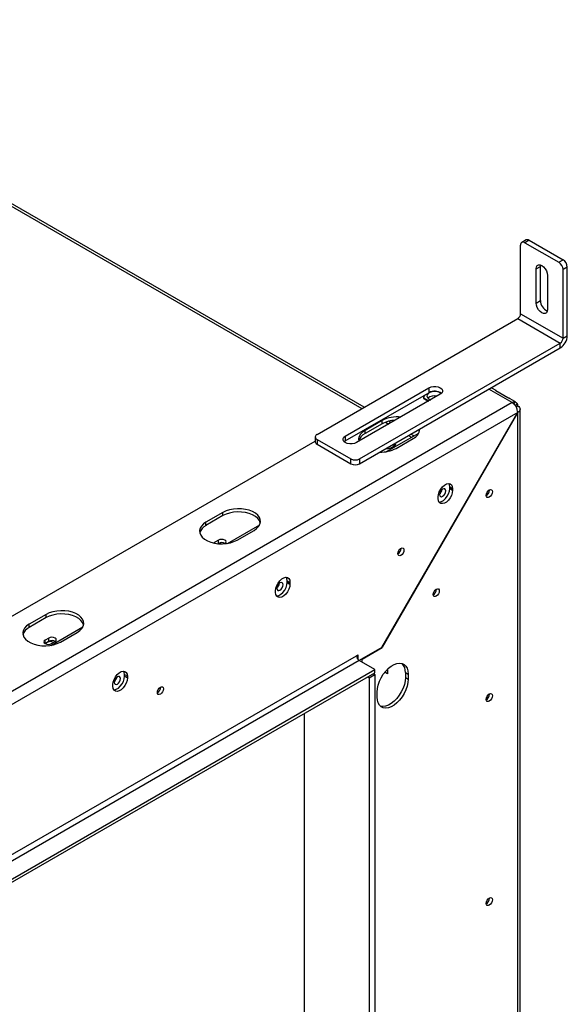
# Model space of a CAD drawing. Units: millimetres. Extents: x 78 to 10917, y 56 to 6153.
# Drawn here: x 4282 to 4556, y 731 to 1224 of the extents above; entities that cross this region are included whole.
import ezdxf

# ---------------------------------------------------------------- set-up
doc = ezdxf.new("R2010")
doc.units = ezdxf.units.MM
doc.header["$LTSCALE"] = 18

msp = doc.modelspace()

# ---------------------------------------------------------------- linework, layer by layer
at = {"color": 8, "linetype": 'Continuous', "lineweight": 25}
for p, q in [((4116.72, 1223.67), (4453.4, 1029.31)), ((4528.57, 1032.29), (4516.9, 1039.02)), ((4465.23, 1022.48), (4466.84, 1021.55)), ((4476.74, 1015.83), (4478.22, 1014.98)), ((4379.97, 961.94), (4379.97, 962.5)), ((4453.57, 904.07), (4453.62, 904.04)), ((4453.62, 902.38), (4453.62, 904.04))]:
    msp.add_line(p, q, dxfattribs=at)
at = {"color": 7, "linetype": 'Continuous', "lineweight": 25}
for p, q in [((4454.57, 1029.98), (4118.72, 1223.87)), ((4535.56, 1113.68), (4533.43, 1112.45)), ((4537.06, 1113.53), (4534.93, 1112.3)), ((4537.06, 1113.53), (4554.03, 1103.73)), ((4532.81, 1076.78), (4532.81, 1111.08)), ((4534.93, 1112.3), (4551.91, 1102.51)), ((4551.91, 1102.51), (4554.03, 1103.73)), ((4540.59, 1099.24), (4542.71, 1100.46)), ((4540.59, 1082.09), (4540.59, 1099.24)), ((4542.71, 1100.46), (4542.79, 1101.15)), ((4542.71, 1083.32), (4542.71, 1100.46)), ((4556.15, 1100.06), (4554.03, 1098.83)), ((4554.03, 1064.54), (4554.03, 1098.83)), ((4556.15, 1065.76), (4556.15, 1100.06)), ((4546.25, 1095.97), (4546.25, 1078.82)), ((4540.59, 1082.09), (4542.71, 1083.32)), ((4430.99, 1016.37), (4531.4, 1074.33)), ((4531.4, 1074.33), (4552.61, 1062.09)), ((4532.81, 1076.78), (4554.03, 1064.54)), ((4554.03, 1064.54), (4556.15, 1065.76)), ((4452.2, 1004.12), (4552.61, 1062.09)), ((4452.2, 1001.67), (4552.61, 1059.64)), ((4552.61, 1059.64), (4552.61, 1062.09)), ((4445.13, 1015.55), (4486.99, 1039.72)), ((4486.99, 1039.72), (4486.99, 1037.27)), ((4520.5, 1038.3), (4518.37, 1039.53)), ((4445.13, 1013.1), (4486.99, 1037.27)), ((4492.65, 1036.45), (4450.79, 1012.29)), ((4484.82, 1036.01), (4484.24, 1034.77)), ((4484.24, 1034.77), (4486.99, 1033.19)), ((4484.24, 1034.77), (4484.24, 1034.36)), ((4526.44, 1034.71), (4520.43, 1038.18)), ((4528.57, 1032.29), (4193.76, 839)), ((4484.24, 1034.36), (4486.64, 1032.98)), ((4529.87, 1032.89), (4527.56, 1034.22)), ((4529.76, 1032.67), (4529.41, 1031.6)), ((4531.14, 1031.88), (4530.12, 1030.75)), ((4530.55, 1030.16), (4531.4, 1030.65)), ((4531.35, 1027.36), (4196.58, 834.1)), ((4463.47, 909.78), (4531.35, 1027.36)), ((4531.4, 1027.33), (4463.52, 909.76)), ((4531.4, 1027.33), (4531.35, 1027.36)), ((4531.4, 541.6), (4531.4, 1027.33)), ((4532.57, 543.18), (4532.57, 1029.02)), ((4463.52, 1023.31), (4455.03, 1018.41)), ((4463.52, 1021.67), (4455.03, 1016.78)), ((4463.52, 1021.67), (4463.52, 1023.31)), ((4468.01, 1022.23), (4466.73, 1022.96)), ((4430.11, 1015.14), (4430.11, 1012.69)), ((4445.13, 1015.55), (4445.13, 1013.1)), ((4455.03, 1016.78), (4455.03, 1018.41)), ((4465.8, 1007.81), (4481.88, 1017.09)), ((4479.39, 1015.65), (4477.91, 1016.51)), ((4177.35, 867.09), (4430.11, 1013)), ((4430.99, 1013.92), (4447.96, 1004.12)), ((4430.99, 1013.92), (4430.99, 1011.47)), ((4430.99, 1011.47), (4447.96, 1001.67)), ((4444.57, 1012.69), (4445.13, 1013.1)), ((4467.94, 1009.69), (4469.7, 1010.71)), ((4470.59, 1009.43), (4479.07, 1014.33)), ((4447.96, 1001.67), (4447.96, 1004.12)), ((4452.2, 1004.12), (4452.2, 1001.67)), ((4497.39, 990.12), (4498.8, 989.3)), ((4497.39, 989.3), (4497.39, 990.12)), ((4497.39, 989.3), (4498.8, 988.48)), ((4498.8, 989.3), (4498.8, 988.48)), ((4517.19, 988.48), (4517.18, 988.64)), ((4517.26, 988.52), (4517.25, 988.67)), ((4491.59, 984.32), (4491.59, 985.14)), ((4383.97, 977.38), (4375.48, 972.49)), ((4383.97, 975.75), (4375.48, 970.85)), ((4383.97, 975.75), (4383.97, 977.38)), ((4375.48, 970.85), (4375.48, 972.49)), ((4386.25, 961.88), (4402.33, 971.17)), ((4391.04, 963.5), (4399.52, 968.4)), ((4381.74, 963.52), (4379.97, 962.5)), ((4381.47, 961.73), (4381.74, 961.89)), ((4381.74, 961.89), (4381.74, 963.52)), ((4384.82, 961.71), (4384.85, 961.72)), ((4472.99, 959.29), (4472.99, 959.42)), ((4416.07, 943.17), (4417.48, 942.36)), ((4416.07, 942.36), (4416.07, 943.17)), ((4416.07, 942.36), (4417.48, 941.54)), ((4417.48, 942.36), (4417.48, 941.54)), ((4410.27, 937.38), (4410.27, 938.19)), ((4490.67, 938.88), (4490.67, 939)), ((4490.71, 938.9), (4490.7, 939.01)), ((4295.58, 926.36), (4287.09, 921.46)), ((4295.58, 924.73), (4295.58, 926.36)), ((4295.58, 924.73), (4287.09, 919.83)), ((4287.09, 919.83), (4287.09, 921.46)), ((4297.86, 910.86), (4313.94, 920.14)), ((4302.65, 912.48), (4311.14, 917.38)), ((4294.99, 911.8), (4295.12, 911.88)), ((4296.89, 914.54), (4295.12, 913.52)), ((4295.12, 911.88), (4295.12, 913.52)), ((4295.12, 911.88), (4296.89, 912.9)), ((4296.89, 912.9), (4296.89, 914.54)), ((4298.23, 911.72), (4300, 912.74)), ((4463.47, 909.78), (4452.13, 903.24)), ((4453.62, 904.04), (4463.52, 909.76)), ((4463.52, 909.76), (4463.47, 909.78)), ((4196.58, 758.98), (4450.72, 905.69)), ((4452.13, 903.24), (4198, 756.53)), ((4450.72, 905.69), (4451.43, 906.1)), ((4451.43, 906.1), (4451.43, 903.87)), ((4459.91, 898.75), (4452.13, 903.24)), ((4453.62, 904.04), (4453.04, 903.76)), ((4193.36, 744.87), (4459.91, 898.75)), ((4193.36, 743.24), (4459.91, 897.12)), ((4459.2, 896.71), (4459.91, 896.3)), ((4459.91, 897.12), (4459.91, 898.75)), ((4466.2, 896.58), (4464.83, 897.38)), ((4466.2, 898.62), (4466.02, 898.73)), ((4466.2, 898.92), (4466.2, 896.58)), ((4475.18, 897.28), (4476.6, 896.46)), ((4475.18, 897.28), (4475.18, 894.83)), ((4334.75, 896.23), (4336.17, 895.41)), ((4334.75, 895.41), (4334.75, 896.23)), ((4334.75, 895.41), (4336.17, 894.6)), ((4336.17, 895.41), (4336.17, 894.6)), ((4456.37, 895.08), (4457.08, 894.67)), ((4457.08, 894.67), (4459.91, 896.3)), ((4457.08, 894.67), (4457.08, 570.58)), ((4459.91, 896.3), (4459.91, 572.22)), ((4475.18, 894.83), (4476.6, 894.01)), ((4476.6, 896.46), (4476.6, 894.01)), ((4328.95, 890.43), (4328.95, 891.25)), ((4352.78, 889.9), (4352.78, 890.02)), ((4461.04, 885.03), (4461.04, 887.48)), ((4517.19, 886.41), (4517.18, 886.58)), ((4517.26, 886.45), (4517.25, 886.61)), ((4424.77, 592.5), (4424.77, 876.83)), ((4517.19, 784.35), (4517.18, 784.5)), ((4517.26, 784.39), (4517.25, 784.53))]:
    msp.add_line(p, q, dxfattribs=at)
at = {"color": 7, "linetype": 'Continuous', "lineweight": 25, "flags": 128}
for points in [[(4540.59, 1099.24), (4540.73, 1100.17), (4541.13, 1100.85), (4541.76, 1101.21), (4542.55, 1101.22), (4543.42, 1100.87), (4544.29, 1100.21), (4545.08, 1099.29), (4545.71, 1098.2), (4546.11, 1097.06), (4546.25, 1095.97)], [(4546.25, 1078.82), (4546.11, 1077.9), (4545.71, 1077.22), (4545.08, 1076.86), (4544.29, 1076.85), (4543.42, 1077.19), (4542.55, 1077.86), (4541.76, 1078.78), (4541.13, 1079.86), (4540.73, 1081), (4540.59, 1082.09)], [(4486.99, 1039.72), (4488.01, 1040.14), (4489.2, 1040.37), (4490.45, 1040.37), (4491.64, 1040.14), (4492.65, 1039.72), (4493.39, 1039.13), (4493.77, 1038.45), (4493.77, 1037.72), (4493.39, 1037.04), (4492.65, 1036.45)], [(4486.05, 1036.22), (4485.93, 1035.52), (4486.18, 1034.83), (4486.79, 1034.22), (4487.7, 1033.75), (4487.86, 1033.69)], [(4493.15, 1036.81), (4492.85, 1037.05), (4491.95, 1037.52), (4490.83, 1037.81), (4489.62, 1037.88), (4488.42, 1037.74), (4487.37, 1037.38), (4486.55, 1036.86), (4486.05, 1036.22)], [(4450.79, 1012.29), (4449.78, 1011.86), (4448.59, 1011.64), (4447.33, 1011.64), (4446.14, 1011.86), (4445.13, 1012.29), (4444.4, 1012.87), (4444.01, 1013.56), (4444.01, 1014.28), (4444.4, 1014.97), (4445.13, 1015.55)], [(4455.03, 1018.41), (4453.73, 1017.51), (4452.75, 1016.48), (4452.1, 1015.37), (4451.82, 1014.21), (4451.92, 1013.04), (4451.94, 1012.95)], [(4482.2, 1018), (4482.19, 1018.06), (4481.92, 1018.83)], [(4469.7, 1010.71), (4470.18, 1011.12), (4470.35, 1011.61), (4470.2, 1012.06)], [(4491.59, 985.14), (4491.73, 986.39), (4492.16, 987.72), (4492.83, 989), (4493.7, 990.14), (4494.68, 991.04), (4495.71, 991.64), (4496.69, 991.87), (4497.56, 991.73), (4498.23, 991.22), (4498.66, 990.39), (4498.8, 989.3)], [(4497.39, 990.12), (4497.24, 991.21), (4496.92, 991.89)], [(4498.8, 988.48), (4498.66, 987.23), (4498.23, 985.9), (4497.56, 984.62), (4496.69, 983.48), (4495.71, 982.58), (4494.68, 981.98), (4493.7, 981.75), (4492.83, 981.89), (4492.16, 982.4), (4491.73, 983.23), (4491.59, 984.32)], [(4492.06, 982.56), (4492.28, 982.56), (4493.27, 982.8), (4494.29, 983.39), (4495.28, 984.29), (4496.14, 985.43), (4496.81, 986.72), (4497.24, 988.04), (4497.39, 989.3)], [(4493.78, 989.01), (4493.19, 988.53), (4492.68, 987.85), (4492.34, 987.08), (4492.23, 986.32), (4492.34, 985.7), (4492.68, 985.31), (4493.19, 985.21), (4493.78, 985.42), (4494.38, 985.9), (4494.88, 986.58), (4495.22, 987.36), (4495.34, 988.12), (4495.22, 988.73), (4494.88, 989.12), (4494.38, 989.22), (4493.78, 989.01)], [(4515.56, 985.91), (4515.68, 986.67), (4516.02, 987.44), (4516.52, 988.12), (4517.12, 988.6), (4517.71, 988.81), (4518.22, 988.71), (4518.55, 988.32), (4518.67, 987.71), (4518.55, 986.95), (4518.22, 986.17), (4517.71, 985.49), (4517.12, 985.01), (4516.52, 984.8), (4516.02, 984.9), (4515.68, 985.29), (4515.56, 985.91)], [(4399.52, 968.4), (4400.82, 969.3), (4401.81, 970.33), (4402.45, 971.44), (4402.73, 972.6), (4402.64, 973.77), (4402.18, 974.91), (4401.36, 975.98), (4400.21, 976.95), (4398.77, 977.78), (4397.1, 978.44), (4395.24, 978.91), (4393.27, 979.18), (4391.24, 979.24), (4389.23, 979.08), (4387.3, 978.7), (4385.53, 978.13), (4383.97, 977.38)], [(4402.65, 972.08), (4402.64, 972.14), (4402.18, 973.28), (4401.36, 974.35), (4400.21, 975.32), (4398.77, 976.15), (4397.1, 976.81), (4395.24, 977.28), (4393.27, 977.55), (4391.24, 977.6), (4389.23, 977.44), (4387.3, 977.07), (4385.53, 976.5), (4383.97, 975.75)], [(4375.48, 972.49), (4374.19, 971.58), (4373.2, 970.56), (4372.55, 969.45), (4372.27, 968.29), (4372.37, 967.12), (4372.83, 965.98), (4373.65, 964.91), (4374.8, 963.94), (4376.23, 963.11), (4377.91, 962.45), (4379.76, 961.97), (4381.74, 961.71), (4383.77, 961.65), (4385.78, 961.81), (4387.7, 962.19), (4389.48, 962.76), (4391.04, 963.5)], [(4379.97, 962.5), (4379.5, 962.09), (4379.46, 962.04)], [(4384.85, 961.72), (4385.33, 962.14), (4385.5, 962.62), (4385.33, 963.11), (4384.85, 963.52), (4384.14, 963.8), (4383.3, 963.89), (4382.45, 963.8), (4381.74, 963.52)], [(4382.98, 961.65), (4382.41, 961.69), (4382.11, 961.68)], [(4471.4, 956.74), (4471.52, 957.48), (4471.85, 958.24), (4472.34, 958.91), (4472.92, 959.38), (4473.5, 959.58), (4474, 959.48), (4474.33, 959.1), (4474.44, 958.5), (4474.33, 957.76), (4474, 957), (4473.5, 956.33), (4472.92, 955.86), (4472.34, 955.66), (4471.85, 955.76), (4471.52, 956.14), (4471.4, 956.74)], [(4410.27, 938.19), (4410.42, 939.45), (4410.84, 940.77), (4411.52, 942.06), (4412.38, 943.2), (4413.36, 944.1), (4414.39, 944.69), (4415.38, 944.93), (4416.24, 944.79), (4416.91, 944.28), (4417.34, 943.45), (4417.48, 942.36)], [(4417.48, 941.54), (4417.34, 940.28), (4416.91, 938.96), (4416.24, 937.67), (4415.38, 936.53), (4414.39, 935.63), (4413.36, 935.04), (4412.38, 934.81), (4411.52, 934.95), (4410.84, 935.46), (4410.42, 936.29), (4410.27, 937.38)], [(4410.72, 935.62), (4410.97, 935.62), (4411.95, 935.86), (4412.98, 936.45), (4413.96, 937.35), (4414.83, 938.49), (4415.5, 939.77), (4415.92, 941.1), (4416.07, 942.36)], [(4412.46, 942.07), (4411.87, 941.59), (4411.36, 940.91), (4411.03, 940.13), (4410.91, 939.38), (4411.03, 938.76), (4411.36, 938.37), (4411.87, 938.27), (4412.46, 938.48), (4413.06, 938.96), (4413.56, 939.64), (4413.9, 940.42), (4414.02, 941.17), (4413.9, 941.79), (4413.56, 942.18), (4413.06, 942.28), (4412.46, 942.07)], [(4416.07, 943.17), (4415.92, 944.26), (4415.62, 944.93)], [(4489.08, 936.33), (4489.19, 937.07), (4489.52, 937.83), (4490.02, 938.49), (4490.6, 938.96), (4491.18, 939.16), (4491.67, 939.07), (4492, 938.69), (4492.12, 938.08), (4492, 937.34), (4491.67, 936.58), (4491.18, 935.92), (4490.6, 935.45), (4490.02, 935.25), (4489.52, 935.34), (4489.19, 935.72), (4489.08, 936.33)], [(4311.14, 917.38), (4312.43, 918.28), (4313.42, 919.3), (4314.06, 920.41), (4314.35, 921.57), (4314.25, 922.75), (4313.79, 923.89), (4312.97, 924.96), (4311.82, 925.92), (4310.38, 926.75), (4308.71, 927.42), (4306.85, 927.89), (4304.88, 928.16), (4302.85, 928.21), (4300.84, 928.05), (4298.91, 927.68), (4297.14, 927.11), (4295.58, 926.36)], [(4314.27, 921.05), (4314.25, 921.11), (4313.79, 922.25), (4312.97, 923.33), (4311.82, 924.29), (4310.38, 925.12), (4308.71, 925.78), (4306.85, 926.26), (4304.88, 926.52), (4302.85, 926.58), (4300.84, 926.42), (4298.91, 926.04), (4297.14, 925.47), (4295.58, 924.73)], [(4287.09, 921.46), (4285.8, 920.56), (4284.81, 919.53), (4284.16, 918.42), (4283.88, 917.26), (4283.98, 916.09), (4284.44, 914.95), (4285.26, 913.88), (4286.41, 912.91), (4287.84, 912.08), (4289.52, 911.42), (4291.38, 910.95), (4293.35, 910.68), (4295.38, 910.63), (4297.39, 910.79), (4299.31, 911.16), (4301.09, 911.73), (4302.65, 912.48)], [(4295.12, 913.52), (4294.64, 913.1), (4294.47, 912.62), (4294.64, 912.13), (4295.12, 911.72), (4295.83, 911.44), (4296.67, 911.35), (4297.52, 911.44), (4298.23, 911.72)], [(4296.07, 912.35), (4295.62, 911.96), (4295.46, 911.56)], [(4300, 912.74), (4300.48, 913.15), (4300.64, 913.64), (4300.48, 914.12), (4300, 914.54), (4299.28, 914.81), (4298.44, 914.91), (4297.6, 914.81), (4296.89, 914.54)], [(4461.04, 887.48), (4461.17, 889.21), (4461.57, 891.03), (4462.21, 892.88), (4463.07, 894.7), (4464.13, 896.43), (4465.35, 898.01), (4466.69, 899.38), (4468.1, 900.5), (4469.54, 901.33), (4470.95, 901.84), (4472.29, 902.01), (4473.51, 901.84), (4474.57, 901.34), (4475.43, 900.52), (4476.07, 899.4), (4476.47, 898.04), (4476.6, 896.46)], [(4328.95, 891.25), (4329.1, 892.51), (4329.53, 893.83), (4330.2, 895.11), (4331.06, 896.25), (4332.05, 897.16), (4333.07, 897.75), (4334.06, 897.98), (4334.92, 897.84), (4335.59, 897.33), (4336.02, 896.5), (4336.17, 895.41)], [(4334.75, 896.23), (4334.61, 897.32), (4334.3, 897.98)], [(4336.17, 894.6), (4336.02, 893.34), (4335.59, 892.01), (4334.92, 890.73), (4334.06, 889.59), (4333.07, 888.69), (4332.05, 888.1), (4331.06, 887.86), (4330.2, 888), (4329.53, 888.51), (4329.1, 889.34), (4328.95, 890.43)], [(4329.4, 888.68), (4329.65, 888.68), (4330.63, 888.91), (4331.66, 889.51), (4332.64, 890.41), (4333.51, 891.55), (4334.18, 892.83), (4334.61, 894.16), (4334.75, 895.41)], [(4331.15, 895.13), (4330.55, 894.65), (4330.05, 893.97), (4329.71, 893.19), (4329.59, 892.43), (4329.71, 891.81), (4330.05, 891.43), (4330.55, 891.33), (4331.15, 891.53), (4331.74, 892.01), (4332.25, 892.7), (4332.58, 893.47), (4332.7, 894.23), (4332.58, 894.85), (4332.25, 895.24), (4331.74, 895.33), (4331.15, 895.13)], [(4476.6, 894.01), (4476.47, 892.28), (4476.07, 890.46), (4475.43, 888.61), (4474.57, 886.79), (4473.51, 885.06), (4472.29, 883.48), (4470.95, 882.11), (4469.54, 880.99), (4468.1, 880.16), (4466.69, 879.65), (4465.35, 879.48), (4464.13, 879.65), (4463.07, 880.15), (4462.21, 880.98), (4461.57, 882.09), (4461.17, 883.46), (4461.04, 885.03)], [(4475.18, 894.83), (4475.05, 893.1), (4474.66, 891.28), (4474.02, 889.43), (4473.15, 887.6), (4472.09, 885.88), (4470.87, 884.3), (4469.53, 882.93), (4468.12, 881.81), (4466.69, 880.98), (4465.28, 880.47), (4463.94, 880.3), (4462.72, 880.46), (4462.66, 880.48)], [(4351.19, 887.35), (4351.31, 888.09), (4351.64, 888.85), (4352.13, 889.51), (4352.71, 889.98), (4353.29, 890.18), (4353.79, 890.09), (4354.12, 889.71), (4354.23, 889.1), (4354.12, 888.36), (4353.79, 887.6), (4353.29, 886.94), (4352.71, 886.47), (4352.13, 886.27), (4351.64, 886.36), (4351.31, 886.74), (4351.19, 887.35)], [(4515.56, 883.84), (4515.68, 884.6), (4516.02, 885.38), (4516.52, 886.06), (4517.12, 886.54), (4517.71, 886.74), (4518.22, 886.65), (4518.55, 886.26), (4518.67, 885.64), (4518.55, 884.88), (4518.22, 884.1), (4517.71, 883.42), (4517.12, 882.94), (4516.52, 882.74), (4516.02, 882.83), (4515.68, 883.22), (4515.56, 883.84)], [(4515.56, 781.77), (4515.68, 782.53), (4516.02, 783.31), (4516.52, 783.99), (4517.12, 784.47), (4517.71, 784.68), (4518.22, 784.58), (4518.55, 784.19), (4518.67, 783.57), (4518.55, 782.81), (4518.22, 782.04), (4517.71, 781.36), (4517.12, 780.88), (4516.52, 780.67), (4516.02, 780.77), (4515.68, 781.16), (4515.56, 781.77)]]:
    msp.add_lwpolyline(points, dxfattribs=at)
at = {"color": 7, "linetype": 'Continuous', "lineweight": 25}
for centre, radius, start, end in [((4536.18, 1112.3), 1.51, 54.3824, 114.3071), ((4534.11, 1111.29), 1.31, 50.7967, 189.214), ((4551.54, 1099.85), 4.61, 2.6055, 57.3945), ((4549.42, 1098.62), 4.61, 2.6055, 57.3945), ((4548.43, 1083.39), 5.72, 180.7474, 246.7629), ((4529.74, 1076.92), 3.07, 302.6055, 357.3945), ((4548.47, 1066.11), 7.68, 302.6055, 357.3945), ((4550.96, 1064.68), 3.07, 302.6055, 357.3945), ((4489.76, 1030.39), 5.29, 75.9574, 128.8826), ((4489.79, 1032.28), 5.72, 53.2456, 119.2477), ((4529.96, 1030.03), 2.65, 94.255, 121.5437), ((4528.75, 1030.73), 2.65, 358.454, 25.7377), ((4471.21, 1008.51), 16.68, 83.925, 117.4612), ((4470.83, 1008.06), 15.45, 92.2736, 118.2577), ((4431.45, 1015.14), 1.31, 110.7834, 249.2166), ((4457.6, 1011.41), 5.95, 115.6296, 163.4992), ((4477.03, 1019.17), 5.26, 292.8282, 358.5768), ((4431.61, 1012.84), 1.51, 185.6948, 245.6253), ((4468.37, 1008.53), 2.7, 57.0759, 82.6752), ((4463.07, 1023.63), 16.07, 267.7025, 297.9106), ((4466.37, 1012.75), 3.44, 256.895, 297.0886), ((4450.08, 1008.22), 4.61, 242.6097, 297.3903), ((4450.08, 1005.77), 4.61, 242.6097, 297.3903), ((4490.07, 989.36), 3.52, 308.981, 350.9986), ((4490.15, 989.32), 3.37, 309.6621, 350.3486), ((4514, 988.61), 3.26, 298.8099, 358.4232), ((4514.08, 988.57), 3.11, 298.8214, 358.422), ((4378.06, 965.49), 5.95, 115.6296, 163.4992), ((4383.29, 959.07), 3.22, 58.3388, 118.7796), ((4469.93, 959.35), 3.1, 298.5748, 0.7828), ((4469.87, 959.39), 3.12, 299.7413, 358.3294), ((4408.77, 942.41), 3.5, 308.0321, 351.9733), ((4408.83, 942.37), 3.37, 309.6621, 350.3486), ((4487.51, 938.99), 3.19, 299.4999, 358.3534), ((4487.55, 938.97), 3.12, 299.7413, 358.3294), ((4289.67, 914.46), 5.95, 115.6296, 163.4992), ((4297.55, 909.63), 3.1, 58.3856, 118.4631), ((4298.44, 910.08), 3.22, 58.3388, 118.7796), ((4453.79, 905.83), 3.07, 182.6055, 237.3945), ((4469.25, 897.73), 5.95, 355.6332, 43.5066), ((4327.43, 895.47), 3.52, 308.981, 350.9986), ((4327.51, 895.43), 3.37, 309.6621, 350.3486), ((4349.73, 889.95), 3.09, 298.3944, 1.611), ((4349.66, 889.99), 3.12, 299.7413, 358.3294), ((4514, 886.54), 3.25, 298.6771, 358.4368), ((4514.08, 886.5), 3.11, 298.8214, 358.422), ((4514.09, 784.43), 3.1, 298.4076, 358.4647), ((4514, 784.48), 3.26, 298.8099, 358.4232)]:
    msp.add_arc(centre, radius, start, end, dxfattribs=at)
for points, knots in [([(4518.37, 1039.53), (4518.29, 1039.57), (4518.2, 1039.62), (4518.06, 1039.67), (4518.04, 1039.68)], [0, 0, 0, 0, 0.841564, 1, 1, 1, 1]), ([(4520.43, 1038.18), (4520.37, 1038.22), (4520.29, 1038.29), (4520.24, 1038.35), (4520.23, 1038.39), (4520.31, 1038.39), (4520.42, 1038.35), (4520.49, 1038.3), (4520.5, 1038.3)], [0, 0, 0, 0, 0.25233, 0.367339, 0.480323, 0.717539, 0.997059, 1, 1, 1, 1]), ([(4527.56, 1034.22), (4527.48, 1034.26), (4527.34, 1034.34), (4527.08, 1034.43), (4526.87, 1034.51), (4526.72, 1034.57), (4526.58, 1034.64), (4526.49, 1034.68), (4526.44, 1034.71)], [0, 0, 0, 0, 0.303302, 0.548569, 0.658368, 0.766398, 0.878519, 1, 1, 1, 1]), ([(4529.76, 1032.67), (4529.68, 1032.73), (4529.57, 1032.83), (4529.52, 1032.92), (4529.51, 1032.99), (4529.62, 1033.01), (4529.86, 1032.91), (4530.13, 1032.71), (4530.4, 1032.48), (4530.61, 1032.28), (4530.84, 1032.09), (4531.02, 1031.96), (4531.14, 1031.88)], [0, 0, 0, 0, 0.124424, 0.181642, 0.23825, 0.358094, 0.499848, 0.642569, 0.762794, 0.81934, 0.876343, 1, 1, 1, 1])]:
    msp.add_open_spline(points, degree=3, knots=knots, dxfattribs=at)
for points in [[(4531.35, 1027.36), (4531.31, 1027.81), (4531.23, 1028.72), (4530.59, 1030.19), (4529.67, 1031.49), (4528.94, 1032.02), (4528.57, 1032.29)], [(4531.4, 1030.65), (4531.73, 1030.41), (4532.38, 1029.92), (4532.66, 1028.99), (4532.38, 1028.06), (4531.73, 1027.57), (4531.4, 1027.33)]]:
    msp.add_open_spline(points, degree=3, dxfattribs=at)

doc.saveas('drawing.dxf')
